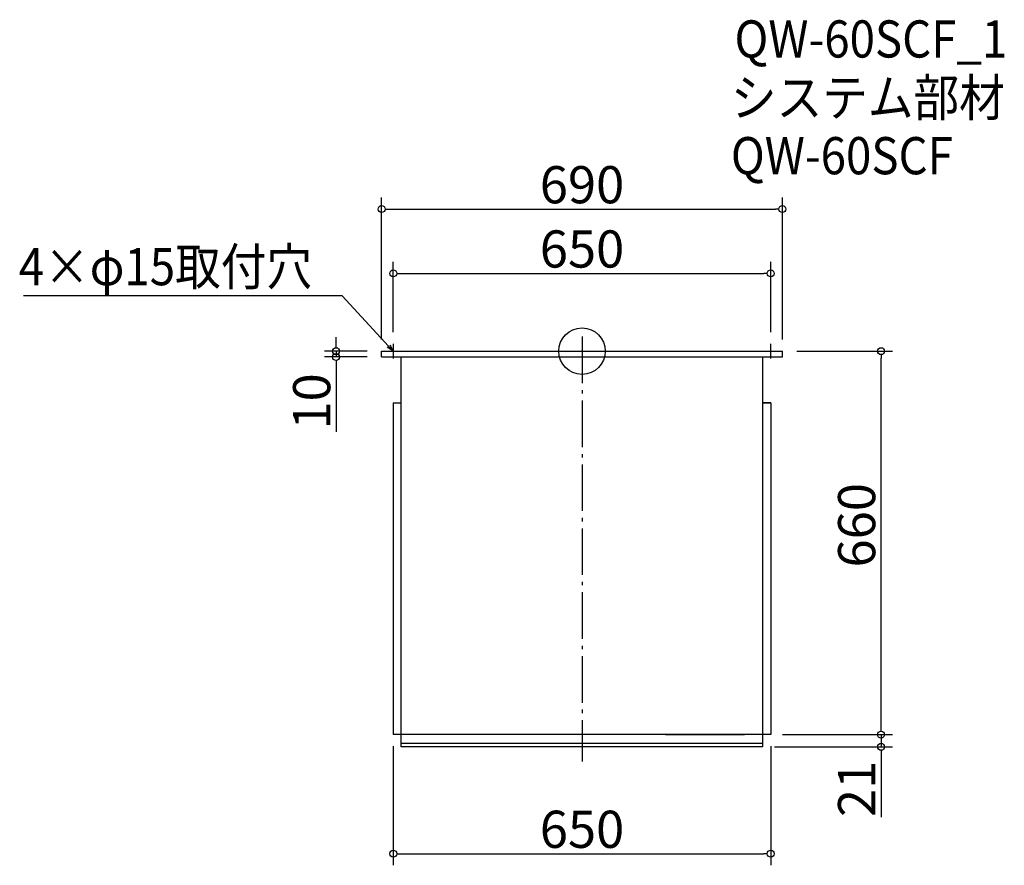
# Model space of a CAD drawing. Extents: x -1181 to 514, y -534 to 921.
import ezdxf

# ---------------------------------------------------------------- set-up
doc = ezdxf.new("R2010")
doc.units = 0
doc.header["$LTSCALE"] = 20
doc.header["$MEASUREMENT"] = 0
doc.header["$PDMODE"] = 3
doc.header["$PDSIZE"] = -2
doc.linetypes.add('DASHDOT', pattern=[5.5, 4, -0.6, 0.3, -0.6])
doc.layers.get('0').update_dxf_attribs({"linetype": 'CONTINUOUS'})
for name, color, linetype in [('ARRANGE', 1, 'CONTINUOUS'), ('BASIS', 6, 'DASHDOT'), ('DETAIL', 5, 'CONTINUOUS'), ('ETC', 61, 'CONTINUOUS'), ('NOTE', 4, 'CONTINUOUS'), ('OUTLINE', 3, 'CONTINUOUS'), ('SIZE', 30, 'CONTINUOUS')]:
    doc.layers.add(name, color=color, linetype=linetype)
doc.styles.get("Standard").update_dxf_attribs({"font": 'SIMPLEX.shx', "width": 0.9, "height": 64, "bigfont": 'BIGFONT.shx'})

# ---------------------------------------------------------------- blocks, each defined once
blk = doc.blocks.new('_DOTBLANK')
at = {"color": 0, "linetype": 'ByBlock'}
blk.add_line((-0.5, 0), (-1, 0), dxfattribs=at)
blk.add_circle((0, 0), 0.5, dxfattribs=at)
blk = doc.blocks.new('_OPEN30')
at = {"color": 0, "linetype": 'ByBlock'}
for p, q in [((-1, 0.27), (0, 0)), ((0, 0), (-1, -0.27)), ((0, 0), (-1, 0))]:
    blk.add_line(p, q, dxfattribs=at)

msp = doc.modelspace()

# ---------------------------------------------------------------- linework, layer by layer
at = {"layer": 'ARRANGE'}
msp.add_circle((-213, 350.7), 40, dxfattribs=at)
msp.add_point((-213, 350.7), dxfattribs=at)
at = {"layer": 'BASIS'}
msp.add_line((-213, 375.7), (-213, -355.3), dxfattribs=at)
at = {"layer": 'DETAIL'}
for p, q in [((-558, 340.7), (-558, 350.7)), ((-558, 350.7), (132, 350.7)), ((-558, 340.7), (132, 340.7)), ((-524.5, -330.3), (-524.5, 340.7)), ((-524.5, 145.7), (-524.5, 340.7)), ((98.5, -330.3), (98.5, 340.7)), ((132, 340.7), (132, 350.7)), ((-538, 261.7), (-538, -309.3)), ((-538, 261.7), (-524.5, 261.7)), ((-538, 261.7), (-524.5, 261.7)), ((112, 261.7), (98.5, 261.7)), ((98.5, 261.7), (112, 261.7)), ((112, 261.7), (112, -309.3)), ((112, -309.3), (-538, -309.3)), ((-69.5, -309.3), (67, -309.3)), ((98.5, -324.3), (-524.5, -324.3)), ((98.5, -330.3), (-524.5, -330.3))]:
    msp.add_line(p, q, dxfattribs=at)
at = {"layer": 'NOTE'}
for p, q in [((-538, 363.2), (-538, 338.2)), ((112, 338.2), (112, 363.2)), ((-550.5, 350.7), (-525.5, 350.7)), ((99.5, 350.7), (124.5, 350.7))]:
    msp.add_line(p, q, dxfattribs=at)
msp.add_lwpolyline([(-546.1, 359.5), (-625.9, 446.2), (-1174.4, 446.2)], dxfattribs=at)
at = {"layer": 'OUTLINE'}
for p, q in [((-558, 340.7), (-558, 350.7)), ((-558, 350.7), (132, 350.7)), ((-558, 340.7), (132, 340.7)), ((-524.5, -330.3), (-524.5, 340.7)), ((-524.5, 145.7), (-524.5, 340.7)), ((98.5, -330.3), (98.5, 340.7)), ((132, 340.7), (132, 350.7)), ((-538, 261.7), (-538, -309.3)), ((-538, 261.7), (-524.5, 261.7)), ((-538, 261.7), (-524.5, 261.7)), ((112, 261.7), (98.5, 261.7)), ((98.5, 261.7), (112, 261.7)), ((112, 261.7), (112, -309.3)), ((112, -309.3), (-538, -309.3)), ((-69.5, -309.3), (67, -309.3)), ((98.5, -324.3), (-524.5, -324.3)), ((98.5, -330.3), (-524.5, -330.3))]:
    msp.add_line(p, q, dxfattribs=at)
at = {"layer": 'SIZE'}
for p, q in [((-558, 370.7), (-558, 615.2)), ((132, 370.7), (132, 615.2)), ((-546, 595.2), (120, 595.2)), ((-538, 383.2), (-538, 504.6)), ((112, 383.2), (112, 504.6)), ((-526, 484.6), (100, 484.6)), ((-636.4, 362.7), (-636.4, 374.7)), ((-583, 350.7), (-656.4, 350.7)), ((-583, 340.7), (-656.4, 340.7)), ((-636.4, 350.7), (-636.4, 340.7)), ((157, 350.7), (321.8, 350.7)), ((-636.4, 328.7), (-636.4, 211.6)), ((301.8, -297.3), (301.8, 338.7)), ((301.8, -297.3), (301.8, -285.3)), ((132, -309.3), (321.8, -309.3)), ((132, -309.3), (321.8, -309.3)), ((301.8, -309.3), (301.8, -330.3)), ((-538, -329.3), (-538, -534.2)), ((112, -329.3), (112, -534.2)), ((118.5, -330.3), (321.8, -330.3)), ((301.8, -342.3), (301.8, -451.1)), ((-526, -514.2), (100, -514.2))]:
    msp.add_line(p, q, dxfattribs=at)

# ---------------------------------------------------------------- block references
at = {"layer": 'NOTE', "xscale": 11.99999999999906, "yscale": 12, "zscale": 12, "rotation": 312.6090116116846}
msp.add_blockref('_OPEN30', (-538, 350.7), dxfattribs=at)
at = {"layer": 'SIZE', "xscale": 12, "yscale": 12, "zscale": 12}
for p, rotation in [((-558, 595.2), 180), ((-538, 484.6), 180), ((-636.4, 350.7), 270), ((301.8, 350.7), 90), ((-636.4, 340.7), 90), ((301.8, -309.3), 270), ((301.8, -309.3), 270), ((301.8, -330.3), 90), ((-538, -514.2), 180)]:
    msp.add_blockref('_DOTBLANK', p, dxfattribs=dict(at, rotation=rotation))
for p in [(132, 595.2), (112, 484.6), (112, -514.2)]:
    msp.add_blockref('_DOTBLANK', p, dxfattribs=at)

# ---------------------------------------------------------------- texts
at = {"layer": 'ETC', "width": 0.9}
for s, p in [('QW-60SCF_1', (49.5, 856.1)), ('システム部材', (43.3, 755.2)), ('QW-60SCF', (43.3, 655.2))]:
    msp.add_text(s, height=64, dxfattribs=at).set_placement(p)
at = {"layer": 'NOTE', "width": 0.9}
msp.add_text('4×φ15取付穴', height=64, dxfattribs=at).set_placement((-1182.7, 464.2))
at = {"layer": 'SIZE', "char_height": 64, "attachment_point": 5}
for s, insert in [('\\A1;690', (-213, 637.2)), ('\\A1;650', (-213, 526.6)), ('\\A1;650', (-213, -472.2))]:
    msp.add_mtext(s, dxfattribs=dict(at, insert=insert))
at = {"layer": 'SIZE', "char_height": 64, "attachment_point": 5, "rotation": 90}
for s, insert in [('\\A1;10', (-678.4, 264.2)), ('\\A1;660', (259.8, 51.1)), ('\\A1;21', (259.8, -402.7))]:
    msp.add_mtext(s, dxfattribs=dict(at, insert=insert))

doc.saveas('drawing.dxf')
